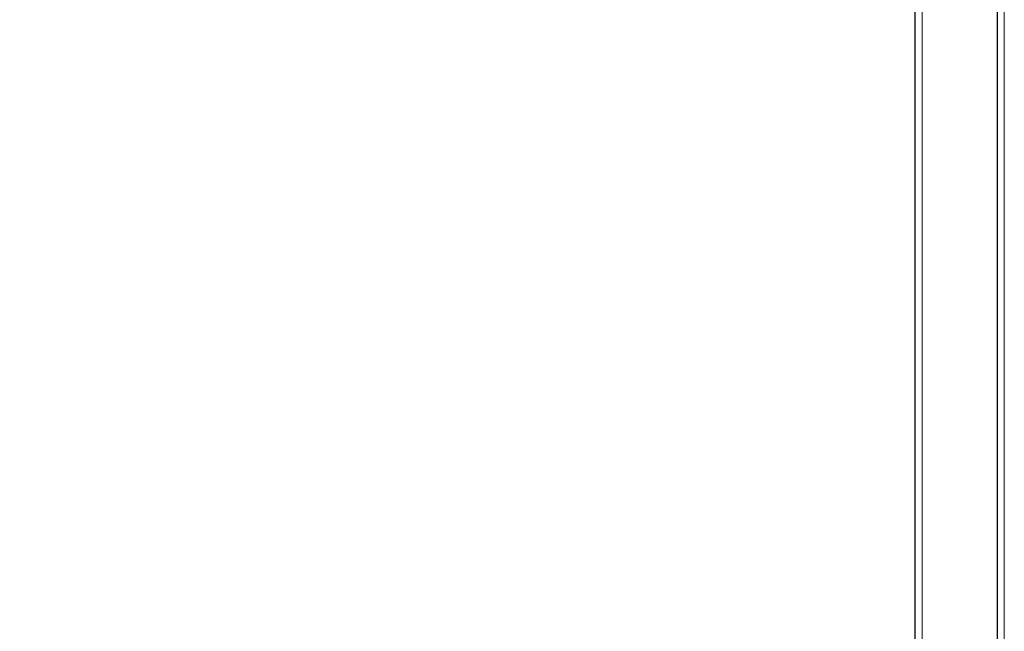
# Model space of a CAD drawing. Units: metres. Extents: x 4.16 to 9.43, y -5.04 to -0.1.
# Drawn here: x 5.72 to 6, y -4.86 to -4.69 of the extents above; entities that cross this region are included whole.
import ezdxf

# ---------------------------------------------------------------- set-up
doc = ezdxf.new("R2010")
doc.units = ezdxf.units.M
doc.header["$MEASUREMENT"] = 0

# ---------------------------------------------------------------- blocks, each defined once
blk = doc.blocks.new('43a0d45e-ce82-4aac-a121-6ecf53a6fec3')
at = {"color": 18, "lineweight": 9, "true_color": 0x000000}
blk.add_line((5.97496, -5.01863), (5.97496, -4.02263), dxfattribs=at)
blk.add_lwpolyline([(5.97457, -5.01863), (5.99597, -5.01863), (5.99597, -4.02263), (5.99738, -4.02263)], dxfattribs=at)
blk = doc.blocks.new('4d06aba7-8ca4-4243-8d53-97cb127dbf46')
at = {"color": 18, "lineweight": 9, "true_color": 0x000000}
blk.add_line((5.99797, -4.02263), (5.99797, -5.01863), dxfattribs=at)
for points in [[(5.99797, -4.02263), (5.99797, -5.01863), (5.97296, -5.01863), (5.97296, -4.02263)], [(5.97296, -4.02263), (5.99797, -4.02263), (5.97296, -4.02263), (5.99797, -4.02263), (5.99797, -5.01863), (5.97296, -5.01863), (5.97296, -4.02263), (5.97296, -5.01863)]]:
    blk.add_lwpolyline(points, close=True, dxfattribs=at)
blk = doc.blocks.new('0a7e5915-ae96-433a-99f5-c9740eb4876f')
at = {"color": 18, "lineweight": 9, "true_color": 0x000000}
blk.add_lwpolyline([(5.97296, -5.01863), (5.99797, -5.01863), (5.99797, -4.02263), (5.97296, -4.02263)], close=True, dxfattribs=at)
for points in [[(5.97296, -4.02263), (5.973, -5.01863)], [(5.97296, -5.01863), (5.99797, -5.01863), (5.99797, -4.02263), (5.97296, -4.02263)]]:
    blk.add_lwpolyline(points, dxfattribs=at)
blk = doc.blocks.new('c51afebd-9ad5-4c98-8742-e038f14add09')
at = {"color": 18, "lineweight": 9, "true_color": 0x000000}
blk.add_lwpolyline([(5.99597, -4.02263), (5.99597, -5.01863), (5.99708, -5.01863)], dxfattribs=at)
blk = doc.blocks.new('8c67a79c-48bb-49c1-93af-82816c9cd88c')
at = {"color": 18, "lineweight": 9, "true_color": 0x000000}
blk.add_line((5.97496, -4.02263), (5.97496, -5.01863), dxfattribs=at)
blk.add_lwpolyline([(5.99597, -5.00163), (5.99597, -4.02263), (5.99597, -5.00163), (5.99597, -4.02263), (4.39939, -4.02263), (4.39939, -5.00163), (5.99597, -5.00163), (5.99597, -4.02263)], dxfattribs=at)
blk = doc.blocks.new('09dfc4ee-5ed3-4e86-8644-3284a214208e')
at = {"color": 18, "lineweight": 9, "true_color": 0x000000}
blk.add_lwpolyline([(5.99636, -4.02263), (5.99597, -5.00163), (5.99597, -4.02263)], dxfattribs=at)
blk = doc.blocks.new('372c4061-90f6-4e89-843b-ea170cb1f347')
at = {"color": 18, "lineweight": 9, "true_color": 0x000000}
blk.add_lwpolyline([(5.99781, -4.02263), (5.99797, -5.00163), (5.99797, -4.02263)], dxfattribs=at)
blk = doc.blocks.new('b0459d58-e948-4e62-bea8-c924bb6cbfbd')
for name in ['372c4061-90f6-4e89-843b-ea170cb1f347', '8c67a79c-48bb-49c1-93af-82816c9cd88c', 'c51afebd-9ad5-4c98-8742-e038f14add09', '09dfc4ee-5ed3-4e86-8644-3284a214208e', '0a7e5915-ae96-433a-99f5-c9740eb4876f', '4d06aba7-8ca4-4243-8d53-97cb127dbf46', '43a0d45e-ce82-4aac-a121-6ecf53a6fec3']:
    blk.add_blockref(name, (0, 0))

msp = doc.modelspace()

# ---------------------------------------------------------------- block references
msp.add_blockref('b0459d58-e948-4e62-bea8-c924bb6cbfbd', (0, 0))

doc.saveas('drawing.dxf')
